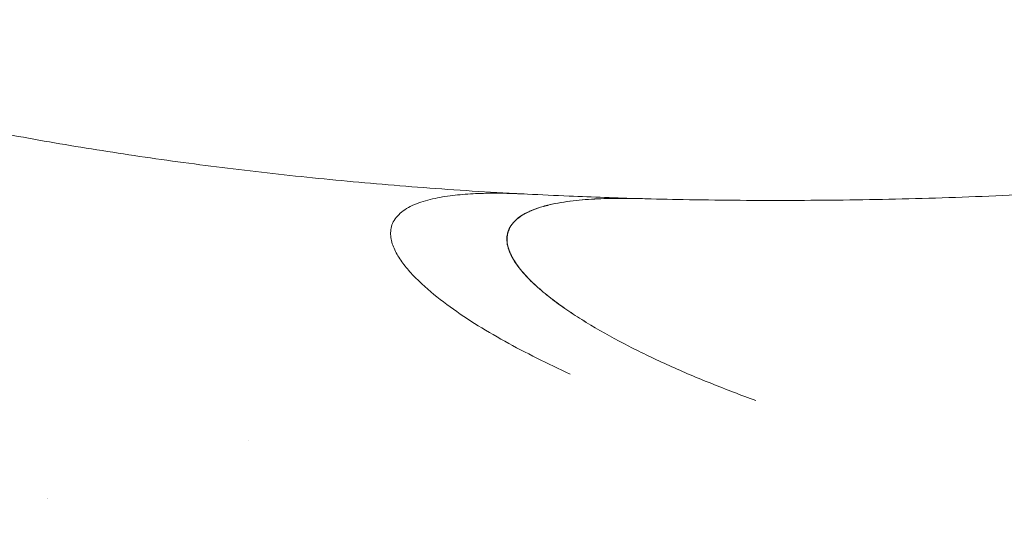
# Model space of a CAD drawing. Units: millimetres. Extents: x -22838 to 20263, y -9965 to 8814.
# Drawn here: x -13461 to -13268, y 4012 to 4113 of the extents above; entities that cross this region are included whole.
import ezdxf

# ---------------------------------------------------------------- set-up
doc = ezdxf.new("R2010")
doc.units = ezdxf.units.MM

msp = doc.modelspace()

# ---------------------------------------------------------------- linework, layer by layer
at = {"color": 0, "linetype": 'Continuous', "lineweight": 0, "extrusion": (-5.55112e-17, 0.816497, 0.57735)}
for p, q in [((-13415.9, 4031.05), (-13415.9, 4031.05)), ((-13415.86, 4031.05), (-13415.86, 4031.05)), ((-13455.29, 4019.75), (-13455.29, 4019.75)), ((-13455.25, 4019.74), (-13455.26, 4019.74))]:
    msp.add_line(p, q, dxfattribs=at)
at = {"color": 0, "linetype": 'Continuous', "lineweight": 0}
for points, knots in [([(-13339.27, 4078.42), (-13336.5, 4078.34), (-13333.71, 4078.28), (-13324.34, 4078.11), (-13317.69, 4078.05), (-13304.28, 4078.07), (-13297.5, 4078.15), (-13283.77, 4078.44), (-13276.81, 4078.67), (-13262.86, 4079.26), (-13255.87, 4079.62), (-13241.8, 4080.5), (-13234.71, 4081.01), (-13220.44, 4082.17), (-13213.26, 4082.83), (-13198.83, 4084.28), (-13191.56, 4085.08), (-13176.94, 4086.83), (-13169.56, 4087.79), (-13154.82, 4089.86), (-13147.44, 4090.96), (-13132.63, 4093.33), (-13125.2, 4094.59), (-13110.3, 4097.26), (-13102.83, 4098.67), (-13087.86, 4101.64), (-13080.35, 4103.2), (-13065.32, 4106.48), (-13057.79, 4108.2), (-13042.75, 4111.8), (-13035.23, 4113.67), (-13020.19, 4117.58), (-13012.67, 4119.61), (-12997.63, 4123.82), (-12990.12, 4126.01), (-12975.12, 4130.52), (-12967.62, 4132.86), (-12952.7, 4137.67), (-12945.26, 4140.16), (-12930.41, 4145.29), (-12923, 4147.93), (-12908.23, 4153.37), (-12900.87, 4156.17), (-12886.21, 4161.91), (-12878.91, 4164.85), (-12864.38, 4170.88), (-12857.14, 4173.97), (-12842.81, 4180.28), (-12835.71, 4183.5), (-12821.55, 4190.11), (-12814.49, 4193.49), (-12800.48, 4200.4), (-12793.52, 4203.93), (-12779.72, 4211.13), (-12772.87, 4214.79), (-12759.28, 4222.26), (-12752.55, 4226.06), (-12739.28, 4233.77), (-12732.73, 4237.67), (-12719.72, 4245.65), (-12713.25, 4249.72), (-12700.46, 4257.99), (-12694.13, 4262.19), (-12681.63, 4270.72), (-12675.45, 4275.04), (-12663.26, 4283.8), (-12657.25, 4288.25), (-12645.45, 4297.21), (-12639.67, 4301.73), (-12628.21, 4310.92), (-12622.54, 4315.61), (-12611.37, 4325.08), (-12605.88, 4329.87), (-12595.51, 4339.18), (-12590.66, 4343.64), (-12585.8, 4348.24)], [0, 0, 0, 0, 10.000262, 10.000262, 33.517792, 33.517792, 57.048952, 57.048952, 80.863803, 80.863803, 104.402892, 104.402892, 127.966905, 127.966905, 151.550217, 151.550217, 175.147334, 175.147334, 198.895156, 198.895156, 222.485888, 222.485888, 246.093999, 246.093999, 269.714202, 269.714202, 293.341264, 293.341264, 317.001246, 317.001246, 340.613314, 340.613314, 364.236781, 364.236781, 387.866552, 387.866552, 411.49756, 411.49756, 435.05956, 435.05956, 458.671113, 458.671113, 482.289133, 482.289133, 505.908616, 505.908616, 529.524609, 529.524609, 552.987614, 552.987614, 576.583878, 576.583878, 600.182638, 600.182638, 623.778962, 623.778962, 647.368038, 647.368038, 670.742433, 670.742433, 694.317193, 694.317193, 717.891893, 717.891893, 741.461782, 741.461782, 765.022316, 765.022316, 788.336045, 788.336045, 811.89616, 811.89616, 835.456137, 835.456137, 857.168284, 857.168284, 857.168284, 857.168284]), ([(-13478.4, 4094.05), (-13478.39, 4094.05), (-13478.39, 4094.05), (-13478.38, 4094.04), (-13478.37, 4094.04), (-13478.34, 4094.04), (-13478.31, 4094.03), (-13478.21, 4094.01), (-13478.13, 4093.99), (-13477.82, 4093.93), (-13477.59, 4093.88), (-13476.67, 4093.68), (-13475.97, 4093.53), (-13473.18, 4092.95), (-13471.07, 4092.53), (-13463.67, 4091.07), (-13458.3, 4090.08), (-13447.37, 4088.22), (-13441.81, 4087.35), (-13430.5, 4085.7), (-13424.75, 4084.94), (-13413.07, 4083.51), (-13407.15, 4082.86), (-13395.12, 4081.67), (-13389.02, 4081.13), (-13376.57, 4080.17), (-13370.21, 4079.76), (-13363.57, 4079.4), (-13363.37, 4079.39), (-13363.17, 4079.38)], [0, 0, 0, 0, 0.012872, 0.012872, 0.051488, 0.051488, 0.167337, 0.167337, 0.514883, 0.514883, 1.557521, 1.557521, 4.685443, 4.685443, 14.069409, 14.069409, 37.342334, 37.342334, 60.647709, 60.647709, 83.997991, 83.997991, 107.38758, 107.38758, 130.810285, 130.810285, 154.666757, 154.666757, 155.415383, 155.415383, 155.415383, 155.415383]), ([(-13386.28, 4075.54), (-13385.53, 4076.21), (-13384.59, 4076.77), (-13382.94, 4077.47), (-13382.36, 4077.68), (-13381.17, 4078.05), (-13380.56, 4078.22), (-13379.3, 4078.51), (-13378.65, 4078.63), (-13377.34, 4078.85), (-13376.69, 4078.95), (-13374.7, 4079.19), (-13373.37, 4079.29), (-13371.35, 4079.4), (-13370.68, 4079.42), (-13369.32, 4079.46), (-13368.64, 4079.46), (-13366.61, 4079.47), (-13365.27, 4079.45), (-13363.08, 4079.37), (-13362.23, 4079.34), (-13361.39, 4079.3)], [0, 0, 0, 0, 0.00405268, 0.00405268, 0.00607901, 0.00607901, 0.00810535, 0.00810535, 0.01013169, 0.01013169, 0.01215803, 0.01215803, 0.0162107, 0.0162107, 0.01823704, 0.01823704, 0.02026338, 0.02026338, 0.02431606, 0.02431606, 0.02687602, 0.02687602, 0.02687602, 0.02687602]), ([(-13361.39, 4079.3), (-13358.69, 4079.16), (-13355.97, 4079.03), (-13348.62, 4078.72), (-13343.97, 4078.55), (-13339.28, 4078.42)], [0, 0, 0, 0, 10.000263, 10.000263, 26.890338, 26.890338, 26.890338, 26.890338]), ([(-13337.98, 4078.38), (-13339.15, 4078.42), (-13340.32, 4078.45), (-13342.31, 4078.48), (-13343.13, 4078.48), (-13344.77, 4078.47), (-13345.59, 4078.45), (-13348.04, 4078.37), (-13349.66, 4078.28), (-13352.87, 4077.97), (-13354.45, 4077.75), (-13356.38, 4077.36), (-13356.77, 4077.28), (-13357.53, 4077.1), (-13357.92, 4077), (-13359.03, 4076.68), (-13359.75, 4076.44), (-13360.76, 4076.03), (-13361.09, 4075.89), (-13361.72, 4075.57), (-13362.03, 4075.41), (-13362.88, 4074.89), (-13363.38, 4074.51), (-13363.81, 4074.1)], [0.09282329, 0.09282329, 0.09282329, 0.09282329, 0.09632823, 0.09632823, 0.09877984, 0.09877984, 0.10123145, 0.10123145, 0.10613468, 0.10613468, 0.1110379, 0.1110379, 0.11226371, 0.11226371, 0.11348951, 0.11348951, 0.11594113, 0.11594113, 0.11716693, 0.11716693, 0.11839274, 0.11839274, 0.12084435, 0.12084435, 0.12084435, 0.12084435]), ([(-13339.27, 4078.42), (-13340.01, 4078.44), (-13340.74, 4078.45), (-13342.29, 4078.47), (-13343.11, 4078.47), (-13344.75, 4078.46), (-13345.57, 4078.44), (-13348.02, 4078.36), (-13349.64, 4078.26), (-13352.84, 4077.95), (-13354.42, 4077.74), (-13356.35, 4077.35), (-13356.74, 4077.26), (-13357.5, 4077.08), (-13357.88, 4076.98), (-13358.99, 4076.67), (-13359.71, 4076.43), (-13360.72, 4076.02), (-13361.05, 4075.87), (-13361.68, 4075.56), (-13361.98, 4075.39), (-13362.84, 4074.87), (-13363.34, 4074.5), (-13363.77, 4074.08)], [0.09416659, 0.09416659, 0.09416659, 0.09416659, 0.09636276, 0.09636276, 0.0988117, 0.0988117, 0.10126065, 0.10126065, 0.10615853, 0.10615853, 0.11105642, 0.11105642, 0.11228089, 0.11228089, 0.11350536, 0.11350536, 0.1159543, 0.1159543, 0.11717877, 0.11717877, 0.11840325, 0.11840325, 0.12085219, 0.12085219, 0.12085219, 0.12085219]), ([(-13353.01, 4044.1), (-13355.23, 4045.11), (-13357.41, 4046.15), (-13361.68, 4048.28), (-13363.77, 4049.38), (-13367.84, 4051.65), (-13369.82, 4052.81), (-13373.62, 4055.21), (-13375.44, 4056.45), (-13378.89, 4059), (-13380.53, 4060.33), (-13382.39, 4062.06), (-13382.76, 4062.41), (-13383.47, 4063.12), (-13383.81, 4063.48), (-13384.8, 4064.57), (-13385.41, 4065.31), (-13386.5, 4066.83), (-13386.97, 4067.61), (-13387.71, 4069.18), (-13387.97, 4069.99), (-13388.14, 4071.21), (-13388.16, 4071.63), (-13388.09, 4072.45), (-13388.01, 4072.86), (-13387.73, 4073.66), (-13387.52, 4074.06), (-13387, 4074.83), (-13386.67, 4075.19), (-13386.28, 4075.54)], [0.06348933, 0.06348933, 0.06348933, 0.06348933, 0.07195324, 0.07195324, 0.08041716, 0.08041716, 0.08888107, 0.08888107, 0.09734499, 0.09734499, 0.1058089, 0.1058089, 0.10792488, 0.10792488, 0.11004086, 0.11004086, 0.11427282, 0.11427282, 0.11850478, 0.11850478, 0.12273674, 0.12273674, 0.12485271, 0.12485271, 0.12696869, 0.12696869, 0.12908467, 0.12908467, 0.13120065, 0.13120065, 0.13120065, 0.13120065]), ([(-13363.81, 4074.1), (-13364.25, 4073.67), (-13364.59, 4073.22), (-13364.97, 4072.52), (-13365.08, 4072.28), (-13365.24, 4071.79), (-13365.3, 4071.55), (-13365.43, 4070.81), (-13365.43, 4070.32), (-13365.31, 4069.35), (-13365.19, 4068.85), (-13364.68, 4067.41), (-13364.16, 4066.48), (-13363.2, 4065.12), (-13362.86, 4064.67), (-13362.11, 4063.79), (-13361.72, 4063.35), (-13360.49, 4062.07), (-13359.6, 4061.25), (-13357.71, 4059.64), (-13356.71, 4058.85), (-13354.64, 4057.32), (-13353.56, 4056.57), (-13351.33, 4055.1), (-13350.18, 4054.38), (-13349.01, 4053.68)], [0, 0, 0, 0, 0.00254154, 0.00254154, 0.00381231, 0.00381231, 0.00508309, 0.00508309, 0.00762463, 0.00762463, 0.01016617, 0.01016617, 0.01524926, 0.01524926, 0.0177908, 0.0177908, 0.02033235, 0.02033235, 0.02541543, 0.02541543, 0.03049852, 0.03049852, 0.0355816, 0.0355816, 0.04066469, 0.04066469, 0.04066469, 0.04066469]), ([(-13363.77, 4074.08), (-13364.21, 4073.65), (-13364.55, 4073.2), (-13364.93, 4072.5), (-13365.03, 4072.27), (-13365.2, 4071.78), (-13365.26, 4071.54), (-13365.38, 4070.8), (-13365.38, 4070.31), (-13365.27, 4069.34), (-13365.14, 4068.84), (-13364.64, 4067.4), (-13364.12, 4066.47), (-13363.17, 4065.11), (-13362.82, 4064.67), (-13362.08, 4063.78), (-13361.69, 4063.35), (-13360.46, 4062.07), (-13359.57, 4061.24), (-13357.69, 4059.63), (-13356.69, 4058.85), (-13354.62, 4057.32), (-13353.54, 4056.57), (-13351.32, 4055.1), (-13350.17, 4054.38), (-13349.01, 4053.68)], [0, 0, 0, 0, 0.00253908, 0.00253908, 0.00380862, 0.00380862, 0.00507817, 0.00507817, 0.00761725, 0.00761725, 0.01015633, 0.01015633, 0.0152345, 0.0152345, 0.01777358, 0.01777358, 0.02031266, 0.02031266, 0.02539083, 0.02539083, 0.030469, 0.030469, 0.03554716, 0.03554716, 0.04062533, 0.04062533, 0.04062533, 0.04062533]), ([(-12700.86, 4072.33), (-12703.65, 4070.55), (-12706.45, 4068.78), (-12716.28, 4062.65), (-12723.37, 4058.34), (-12737.66, 4049.89), (-12744.86, 4045.74), (-12759.36, 4037.62), (-12766.66, 4033.64), (-12781.56, 4025.72), (-12789.17, 4021.79), (-12804.24, 4014.22), (-12811.7, 4010.57), (-12826.7, 4003.44), (-12834.24, 3999.95), (-12849.38, 3993.15), (-12856.99, 3989.83), (-12872.26, 3983.37), (-12879.93, 3980.22), (-12895.44, 3974.03), (-12903.29, 3970.99), (-12918.86, 3965.14), (-12926.59, 3962.33), (-12942.09, 3956.87), (-12949.86, 3954.23), (-12965.42, 3949.11), (-12973.21, 3946.63), (-12988.88, 3941.83), (-12996.76, 3939.5), (-13012.41, 3935.03), (-13020.19, 3932.9), (-13035.76, 3928.79), (-13043.55, 3926.81), (-13059.12, 3923.03), (-13066.91, 3921.22), (-13082.47, 3917.78), (-13090.25, 3916.14), (-13105.67, 3913.04), (-13113.31, 3911.58), (-13128.64, 3908.81), (-13136.31, 3907.5), (-13151.64, 3905.04), (-13159.3, 3903.89), (-13174.56, 3901.75), (-13182.19, 3900.77), (-13197.1, 3899), (-13204.39, 3898.21), (-13219.15, 3896.75), (-13226.6, 3896.09), (-13241.46, 3894.92), (-13248.87, 3894.41), (-13263.62, 3893.57), (-13270.97, 3893.23), (-13285.62, 3892.72), (-13292.9, 3892.54), (-13306.92, 3892.36), (-13313.68, 3892.34), (-13327.52, 3892.45), (-13334.59, 3892.59), (-13348.67, 3893.02), (-13355.67, 3893.32), (-13369.61, 3894.1), (-13376.57, 3894.57), (-13389.53, 3895.63), (-13395.61, 3896.19), (-13408.39, 3897.52), (-13415.08, 3898.3), (-13428.39, 3900.05), (-13435, 3901.01), (-13448.13, 3903.12), (-13454.66, 3904.27), (-13462.33, 3905.75), (-13463.55, 3905.99), (-13465.37, 3906.35), (-13465.98, 3906.47), (-13466.88, 3906.66), (-13467.19, 3906.72), (-13467.64, 3906.81), (-13467.79, 3906.84), (-13468.02, 3906.89), (-13468.09, 3906.9), (-13468.24, 3906.93), (-13468.31, 3906.95), (-13468.38, 3906.96)], [0, 0, 0, 0, 10.000204, 10.000204, 35.019668, 35.019668, 60.025443, 60.025443, 85.013518, 85.013518, 110.722074, 110.722074, 135.633672, 135.633672, 160.541437, 160.541437, 185.446353, 185.446353, 210.348983, 210.348983, 235.679243, 235.679243, 260.497478, 260.497478, 285.333841, 285.333841, 310.19001, 310.19001, 335.258334, 335.258334, 360.025764, 360.025764, 384.837481, 384.837481, 409.696247, 409.696247, 434.605351, 434.605351, 459.204517, 459.204517, 484.063378, 484.063378, 509.003057, 509.003057, 534.028753, 534.028753, 558.248001, 558.248001, 583.261293, 583.261293, 608.398659, 608.398659, 633.6694, 633.6694, 659.081202, 659.081202, 683.072755, 683.072755, 708.59153, 708.59153, 734.302695, 734.302695, 760.218717, 760.218717, 783.504648, 783.504648, 809.671654, 809.671654, 836.097043, 836.097043, 862.782682, 862.782682, 867.821565, 867.821565, 870.341114, 870.341114, 871.600916, 871.600916, 872.230826, 872.230826, 872.545786, 872.545786, 872.861463, 872.861463, 872.861463, 872.861463]), ([(-13349.01, 4053.68), (-13346.61, 4052.24), (-13344.12, 4050.87), (-13338.98, 4048.23), (-13336.34, 4046.97), (-13330.93, 4044.53), (-13328.16, 4043.35), (-13323.92, 4041.65), (-13322.49, 4041.09), (-13319.61, 4039.99), (-13318.15, 4039.45), (-13316.69, 4038.92)], [0.04062533, 0.04062533, 0.04062533, 0.04062533, 0.05105193, 0.05105193, 0.06147853, 0.06147853, 0.07190513, 0.07190513, 0.07711843, 0.07711843, 0.08233173, 0.08233173, 0.08233173, 0.08233173])]:
    msp.add_open_spline(points, degree=3, knots=knots, dxfattribs=at)

doc.saveas('drawing.dxf')
